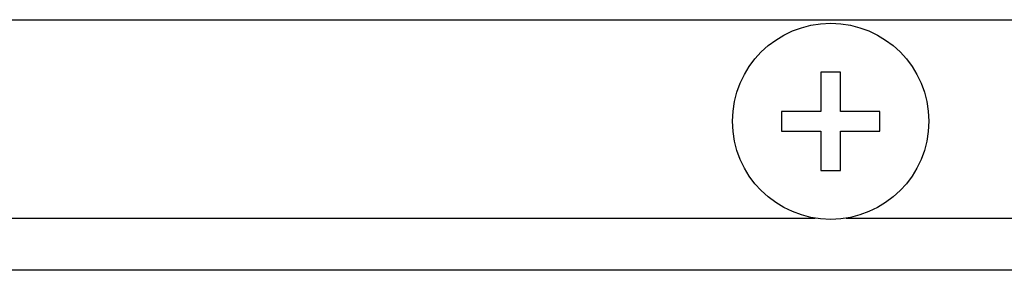
# Model space of a CAD drawing. Units: millimetres. Extents: x 5 to 1169, y 20 to 821.
# Drawn here: x 185 to 225, y 92 to 102 of the extents above; entities that cross this region are included whole.
import ezdxf

# ---------------------------------------------------------------- set-up
doc = ezdxf.new("R2010")
doc.units = ezdxf.units.MM
for name, color, linetype in [('00-3343-0100_CAR', 7, 'Continuous'), ('00-3344-0100_TAP', 7, 'Continuous'), ('CARGOL__DIN7985_', 7, 'Continuous'), ('Default', 7, 'Continuous')]:
    doc.layers.add(name, color=color, linetype=linetype)

# ---------------------------------------------------------------- blocks, each defined once
blk = doc.blocks.new('SE3')
at = {"layer": '00-3343-0100_CAR', "color": 7, "linetype": 'Continuous'}
blk.add_line((554.115, 92.056), (120.515, 92.056), dxfattribs=at)
at = {"layer": '00-3344-0100_TAP', "color": 7, "linetype": 'Continuous'}
for p, q in [((121.115, 102.154), (552.915, 102.154)), ((554.315, 92.059), (119.715, 92.059))]:
    blk.add_line(p, q, dxfattribs=at)
at = {"layer": '00-3344-0100_TAP', "color": 7}
for p, q in [((119.715, 94.159), (217.193, 94.159)), ((218.446, 94.159), (456.186, 94.159))]:
    blk.add_line(p, q, dxfattribs=at)
at = {"layer": 'CARGOL__DIN7985_', "color": 7, "linetype": 'Continuous'}
for p, q in [((217.424, 100.034), (217.424, 98.454)), ((218.214, 100.034), (217.424, 100.034)), ((218.214, 98.454), (218.214, 100.034)), ((215.844, 98.454), (215.844, 97.664)), ((217.424, 98.454), (215.844, 98.454)), ((219.794, 98.454), (218.214, 98.454)), ((219.794, 97.664), (219.794, 98.454)), ((215.844, 97.664), (217.424, 97.664)), ((217.424, 97.664), (217.424, 96.084)), ((218.214, 97.664), (219.794, 97.664)), ((218.214, 96.084), (218.214, 97.664)), ((217.424, 96.084), (218.214, 96.084))]:
    blk.add_line(p, q, dxfattribs=at)
blk.add_circle((217.819, 98.059), 3.95, dxfattribs=at)

msp = doc.modelspace()

# ---------------------------------------------------------------- block references
at = {"layer": 'Default'}
msp.add_blockref('SE3', (0, 0), dxfattribs=at)

doc.saveas('drawing.dxf')
